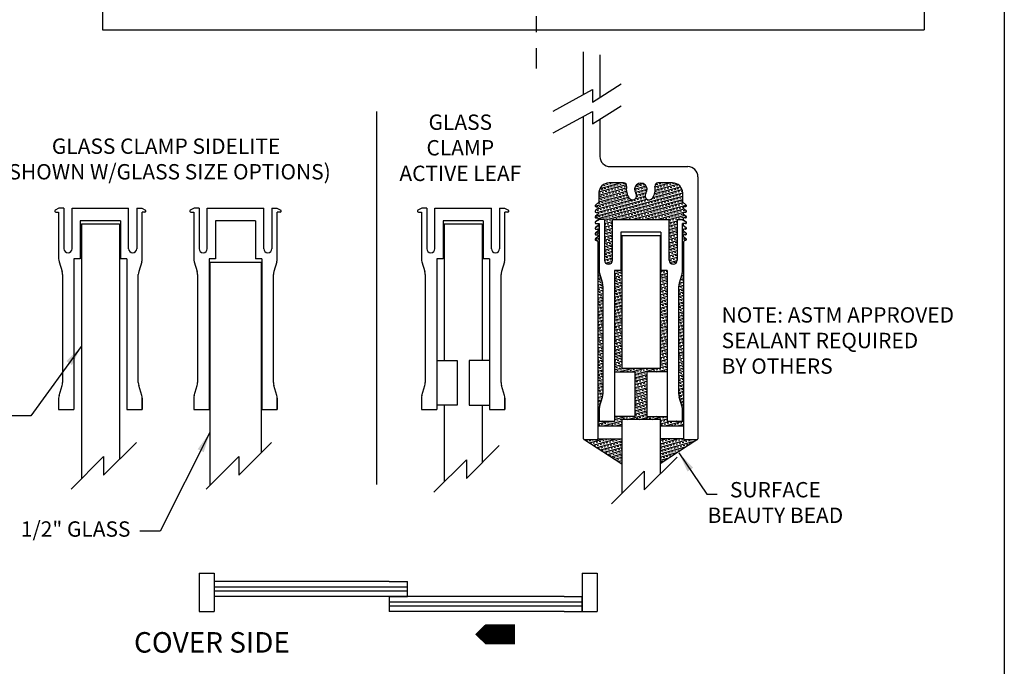
# Model space of a CAD drawing. Extents: x -83 to -13, y 32.1 to 76.1.
# Drawn here: x -32.3 to -13, y 44 to 56.6 of the extents above; entities that cross this region are included whole.
import ezdxf

# ---------------------------------------------------------------- set-up
doc = ezdxf.new("R2010")
doc.units = 0
doc.header["$LTSCALE"] = 0.25
doc.header["$MEASUREMENT"] = 0
doc.linetypes.add('CENTER2', pattern=[1.125, 0.75, -0.125, 0.125, -0.125])
doc.layers.get('0').update_dxf_attribs({"linetype": 'CONTINUOUS'})
doc.layers.add('CLAMP', color=9, linetype='CONTINUOUS')
doc.layers.add('NOTES', color=6, linetype='CONTINUOUS')
doc.styles.get("Standard").update_dxf_attribs({"font": 'romans.shx', "height": 0.4})
doc.dimstyles.get("Standard").update_dxf_attribs({"dimtxt": 0.18, "dimasz": 0.18, "dimexe": 0.18, "dimexo": 0.0625, "dimgap": 0.09, "dimtad": 0, "dimtih": 1, "dimtoh": 1, "dimdec": 4, "dimzin": 0, "dimdsep": 46, "dimtxsty": 'Standard', "dimcen": 0.09, "dimadec": 0, "dimazin": 0, "dimtfac": 1, "dimtdec": 4, "dimtofl": 0, "dimtmove": 2, "dimatfit": 3, "dimfxl": 0, "dimtolj": 1, "dimtzin": 0, "dimarcsym": 0})
pattern_1 = [(195, (-109.29957, 51.251496), (0.01617619, -0.060370364), []), (195, (-109.291483, 51.22131), (0.01617619, -0.060370364), [0.03125, -0.03125])]

# ---------------------------------------------------------------- blocks, each defined once
blk = doc.blocks.new('A$C0D7D31E6')
at = {"layer": 'CLAMP'}
for p, q in [((0.0413, 1.9836), (0.0042, 1.9618)), ((0.0099, 1.9436), (0.0379, 1.9436)), ((0.0379, 1.9436), (0.0379, 1.4836)), ((0.0909, 1.9836), (0.0413, 1.9836)), ((0.0909, 1.9836), (0.0909, 1.5836)), ((0.1712, 1.5836), (0.1712, 1.9836)), ((0.1712, 1.9836), (0.7272, 1.9836)), ((0.7272, 1.5836), (0.7272, 1.9836)), ((0.8074, 1.9836), (0.8571, 1.9836)), ((0.8074, 1.9836), (0.8571, 1.9836)), ((0.8074, 1.9836), (0.8074, 1.5836)), ((0.8571, 1.9836), (0.8942, 1.9618)), ((0.8884, 1.9436), (0.8604, 1.9436)), ((0.8604, 1.4836), (0.8604, 1.9436)), ((0.6472, 1.8586), (0.2512, 1.8586)), ((0.2512, 1.8586), (0.2512, 1.4836)), ((0.6472, 1.8586), (0.6472, 1.4836)), ((0.0423, 1.4546), (0.0716, 1.358)), ((0.2512, 1.4836), (0.1892, 1.4836)), ((0.1892, 1.4836), (0.1892, 0)), ((0.7092, 1.4836), (0.6472, 1.4836)), ((0.7092, 1.4836), (0.7092, 0)), ((0.8561, 1.4546), (0.8268, 1.358)), ((0.0759, 1.3289), (0.0759, 0.2649)), ((0.8224, 0.2649), (0.8224, 1.3289)), ((0.1892, 0.4836), (0.3892, 0.4836)), ((0.3892, 0.4836), (0.3892, 0.0436)), ((0.7092, 0.4836), (0.5092, 0.4836)), ((0.5092, 0.4836), (0.5092, 0.0436)), ((0.0423, 0.1392), (0.0716, 0.2358)), ((0.8561, 0.1392), (0.8268, 0.2358)), ((0.0379, 0.1101), (0.0379, 0)), ((0.8604, 0), (0.8604, 0.1102)), ((0.8604, 0.1101), (0.8604, 0)), ((0.0379, 0), (0.1892, 0)), ((0.3892, 0.0436), (0.1892, 0.0436)), ((0.5092, 0.0436), (0.7092, 0.0436)), ((0.7092, 0), (0.8604, 0))]:
    blk.add_line(p, q, dxfattribs=at)
for centre, radius, start, end in [((0.0099, 1.9536), 0.01, 125, 270), ((0.8884, 1.9536), 0.01, 270, 55), ((0.1311, 1.5836), 0.0401, 180, 0), ((0.7673, 1.5836), 0.0401, 180, 0), ((0.1379, 1.4836), 0.1, 180, 196.90927), ((0.7604, 1.4836), 0.1, 343.09073, 0), ((-0.0241, 1.3289), 0.1, 0, 16.90927), ((0.9224, 1.3289), 0.1, 163.09073, 180), ((-0.0241, 0.2649), 0.1, 343.09073, 360), ((0.9224, 0.2649), 0.1, 180, 196.90927), ((0.1379, 0.1101), 0.1, 163.09073, 180), ((0.7604, 0.1101), 0.1, 0, 16.90927)]:
    blk.add_arc(centre, radius, start, end, dxfattribs=at)
blk = doc.blocks.new('A$C6331509F')
at = {"layer": 'NOTES'}
blk.add_lwpolyline([(0, 0.612, 0.624, 0.624, 0), (0.624, 0.612, 1.224, 0, 0), (1.247, 0.612, 0, 0, 0)], format="xyseb", dxfattribs=at)
blk = doc.blocks.new('A$C33F65D97')
at = {"color": 1, "linetype": 'CENTER2', "ltscale": 10}
blk.add_line((13.17911, 6.02024), (13.17911, 0), dxfattribs=at)
at = {"color": 6}
for p, q in [((4.70099, 3.91483), (4.70099, 0.75397)), ((4.70099, 0.75397), (20.75724, 0.75397))]:
    blk.add_line(p, q, dxfattribs=at)
at = {"layer": 'NOTES'}
blk.add_line((20.75724, 5.73081), (20.75724, 0.75397), dxfattribs=at)

msp = doc.modelspace()

# ---------------------------------------------------------------- hatches: boundary and pattern name
h = msp.add_hatch()
h.set_pattern_fill('TRANS', color=2, scale=0.25, angle=195, style=0)
h.set_pattern_definition(pattern_1)
h.paths.add_polyline_path([(-19.28801, 52.95863), (-19.26417, 52.95863, 0.66817864), (-19.25012, 52.99252), (-19.31728, 53.04975), (-19.31728, 53.2267, 0.41421356), (-19.51585, 53.42527), (-19.80098, 53.42527, 0.47540456), (-19.85931, 53.35361, -0.21591917), (-19.9105, 53.12579, -1), (-20.03731, 53.22145, 2.00701955), (-20.23547, 53.22145, -1), (-20.36229, 53.12579, -0.21591917), (-20.41347, 53.35361, 0.47540456), (-20.4718, 53.42527), (-20.75693, 53.42527, 0.41421356), (-20.9555, 53.2267), (-20.9555, 53.04975), (-21.02266, 52.99252, 0.66817864), (-21.00862, 52.95863), (-20.98477, 52.95863, -0.66817864), (-20.97073, 52.92473), (-21.02266, 52.88273, 0.66817864), (-21.00862, 52.84883), (-20.98477, 52.84883, -0.66817864), (-20.97073, 52.81493), (-21.02266, 52.77294, 0.66817864), (-21.00862, 52.73904), (-20.98477, 52.73904, -0.58874378), (-20.96792, 52.70867), (-20.9463, 52.70867), (-20.84777, 52.70867), (-20.84777, 51.91439, 1), (-20.68842, 51.91439), (-20.68842, 52.70867), (-19.58436, 52.70867), (-19.58436, 51.91439, 1), (-19.42501, 51.91439), (-19.42501, 52.70867), (-19.32648, 52.70867), (-19.30486, 52.70867, -0.58874378), (-19.28801, 52.73904), (-19.26417, 52.73904, 0.66817864), (-19.25012, 52.77294), (-19.30205, 52.81493, -0.66817864), (-19.28801, 52.84883), (-19.26417, 52.84883, 0.66817864), (-19.25012, 52.88273), (-19.30205, 52.92473, -0.66817864)])
h = msp.add_hatch()
h.set_pattern_fill('TRANS', color=2, scale=0.25, angle=195, style=0)
h.set_pattern_definition(pattern_1)
h.paths.add_polyline_path([(-20.87756, 51.40857, 0.07391479), (-20.88614, 51.46633), (-20.94443, 51.65806, -0.07391479), (-20.95302, 51.71582), (-20.95302, 52.62925), (-20.98477, 52.62925, -0.74720259), (-20.97398, 52.59272), (-21.02266, 52.55335, 0.66817864), (-21.00862, 52.51945), (-20.98477, 52.51945, -0.74720259), (-20.97398, 52.48293), (-21.02266, 52.44356, 0.66817864), (-21.00862, 52.40966), (-20.98477, 52.40966, -0.74720259), (-20.97398, 52.37314), (-21.02266, 52.33376, 0.66817864), (-21.00862, 52.29987), (-20.99521, 52.29987, -0.41421356), (-20.97535, 52.28001), (-20.97535, 48.76972), (-20.95302, 48.76972), (-20.95302, 48.98841, -0.07391479), (-20.94443, 49.04617), (-20.88614, 49.23791, 0.07391479), (-20.87756, 49.29566)])
h = msp.add_hatch()
h.set_pattern_fill('TRANS', color=2, scale=0.25, angle=195, style=0)
h.set_pattern_definition(pattern_1)
h.paths.add_polyline_path([(-19.29743, 52.28001, -0.41421356), (-19.27757, 52.29987), (-19.26417, 52.29987, 0.66817864), (-19.25012, 52.33376), (-19.2988, 52.37314, -0.74720259), (-19.28801, 52.40966), (-19.26417, 52.40966, 0.66817864), (-19.25012, 52.44356), (-19.2988, 52.48293, -0.74720259), (-19.28801, 52.51945), (-19.26417, 52.51945, 0.66817864), (-19.25012, 52.55335), (-19.2988, 52.59272, -0.74720259), (-19.28801, 52.62925), (-19.31977, 52.62925), (-19.31977, 51.71589, -0.07400462), (-19.32835, 51.65806), (-19.38664, 51.46633, 0.07391479), (-19.39522, 51.40857), (-19.39522, 49.29566, 0.07391479), (-19.38664, 49.23791), (-19.32835, 49.04617, -0.07391479), (-19.31977, 48.98841), (-19.31977, 48.76972), (-19.29743, 48.76972)])
h = msp.add_hatch()
h.set_pattern_fill('TRANS', color=2, scale=0.25, angle=195, style=0)
h.set_pattern_definition(pattern_1)
h.paths.add_polyline_path([(-20.01725, 49.7301), (-19.6201, 49.7301), (-19.6201, 51.71582), (-19.74322, 51.71582), (-19.76112, 51.71582), (-19.76112, 49.79501), (-20.5053, 49.79501), (-20.5053, 51.71582), (-20.52956, 51.71582), (-20.65268, 51.71582), (-20.65268, 49.7301), (-20.25553, 49.7301), (-20.25553, 48.85639), (-20.65268, 48.85639), (-20.65268, 48.76972), (-20.95302, 48.76972), (-20.97535, 48.76972), (-20.97535, 48.67735), (-20.5053, 48.67735), (-20.5053, 48.80277), (-19.76112, 48.80277), (-19.76112, 48.67735), (-19.29743, 48.67735), (-19.29743, 48.76972), (-19.31977, 48.76972), (-19.6201, 48.76972), (-19.6201, 48.85639), (-20.01725, 48.85639)])
h = msp.add_hatch()
h.set_pattern_fill('TRANS', color=2, scale=0.25, angle=195, style=0)
h.set_pattern_definition(pattern_1)
h.paths.add_polyline_path([(-20.5053, 47.93597), (-20.5053, 48.42127), (-20.97535, 48.42127, -0.41421356), (-20.99521, 48.40141), (-21.22713, 48.40141)])
h = msp.add_hatch()
h.set_pattern_fill('TRANS', color=2, scale=0.25, angle=195, style=0)
h.set_pattern_definition(pattern_1)
h.paths.add_polyline_path([(-19.76112, 48.42127), (-19.76112, 47.93597), (-19.03928, 48.40141), (-19.27757, 48.40141, -0.41421356), (-19.29743, 48.42127)])

# ---------------------------------------------------------------- linework, layer by layer
at = {"color": 3}
for p, q in [((-21.25335, 55.155), (-21.25335, 55.98432)), ((-20.93564, 55.92515), (-20.93564, 55.09583)), ((-21.84716, 54.82713), (-21.08315, 55.24898)), ((-21.08315, 55.00204), (-20.52067, 55.35968)), ((-21.08315, 55.24898), (-21.08315, 55.00204)), ((-21.08315, 54.57627), (-20.52067, 54.93391)), ((-21.84716, 54.40136), (-21.08315, 54.82321)), ((-21.25335, 48.42127), (-21.25335, 54.72923)), ((-21.08315, 54.82321), (-21.08315, 54.57627)), ((-20.93564, 54.67006), (-20.93564, 53.94155)), ((-20.73707, 53.74298), (-19.218, 53.74298)), ((-19.01943, 53.54441), (-19.01943, 48.42127)), ((-20.4718, 53.42527), (-20.75693, 53.42527)), ((-19.51585, 53.42527), (-19.80098, 53.42527)), ((-20.9555, 53.2267), (-20.9555, 53.04975)), ((-19.31728, 53.04975), (-19.31728, 53.2267)), ((-20.9555, 53.04975), (-21.02266, 52.99252)), ((-20.97073, 52.92473), (-21.02266, 52.88273)), ((-21.00862, 52.95863), (-20.98477, 52.95863)), ((-19.31728, 53.04975), (-19.25012, 52.99252)), ((-19.30205, 52.92473), (-19.25012, 52.88273)), ((-19.26417, 52.95863), (-19.28801, 52.95863)), ((-20.97073, 52.81493), (-21.02266, 52.77294)), ((-21.00862, 52.84883), (-20.98477, 52.84883)), ((-21.00862, 52.73904), (-20.98477, 52.73904)), ((-19.30205, 52.81493), (-19.25012, 52.77294)), ((-19.26417, 52.84883), (-19.28801, 52.84883)), ((-19.26417, 52.73904), (-19.28801, 52.73904)), ((-31.06961, 52.62249), (-31.06961, 47.64189)), ((-31.06961, 52.62249), (-30.32543, 52.62249)), ((-30.32543, 52.62249), (-30.32543, 48.0204)), ((-23.98008, 52.62297), (-23.2359, 52.62297)), ((-23.98008, 52.62297), (-23.98008, 49.95632)), ((-23.2359, 52.62297), (-23.2359, 49.95632)), ((-20.97073, 52.70514), (-21.02266, 52.66314)), ((-20.97073, 52.59535), (-21.02266, 52.55335)), ((-20.9463, 52.70867), (-21.02001, 52.66537)), ((-21.00862, 52.62925), (-20.98477, 52.62925)), ((-21.00862, 52.62925), (-20.95302, 52.62925)), ((-20.9463, 52.70867), (-20.96792, 52.70867)), ((-19.42501, 52.70867), (-19.32648, 52.70867)), ((-19.42501, 52.70867), (-19.32648, 52.70867)), ((-19.32648, 52.70867), (-19.30486, 52.70867)), ((-19.32648, 52.70867), (-19.25278, 52.66537)), ((-19.26417, 52.62925), (-19.31977, 52.62925)), ((-19.30205, 52.70514), (-19.25012, 52.66314)), ((-19.30205, 52.59535), (-19.25012, 52.55335)), ((-19.26417, 52.62925), (-19.28801, 52.62925)), ((-20.97073, 52.48555), (-21.02266, 52.44356)), ((-20.97073, 52.37576), (-21.02266, 52.33376)), ((-21.00862, 52.51945), (-20.98477, 52.51945)), ((-21.00862, 52.40966), (-20.98477, 52.40966)), ((-20.5053, 52.39964), (-20.5053, 49.79501)), ((-20.5053, 52.39964), (-19.76112, 52.39964)), ((-19.76112, 52.39964), (-19.76112, 49.79501)), ((-19.30205, 52.48555), (-19.25012, 52.44356)), ((-19.30205, 52.37576), (-19.25012, 52.33376)), ((-19.26417, 52.51945), (-19.28801, 52.51945)), ((-19.26417, 52.40966), (-19.28801, 52.40966)), ((-21.00862, 52.29987), (-20.99521, 52.29987)), ((-20.97535, 52.28001), (-20.97535, 48.42127)), ((-19.29743, 48.42127), (-19.29743, 52.28001)), ((-19.26417, 52.29987), (-19.27757, 52.29987)), ((-28.55708, 51.87831), (-28.55708, 47.51398)), ((-28.55708, 51.87831), (-27.55708, 51.87831)), ((-27.55708, 51.87831), (-27.55708, 48.14831)), ((-23.98008, 49.0875), (-23.98008, 47.57987)), ((-23.2359, 49.08315), (-23.2359, 47.95839)), ((-20.5053, 48.80277), (-20.5053, 47.35655)), ((-19.76112, 48.80277), (-19.76112, 47.73506)), ((-30.63526, 47.71057), (-29.9929, 48.35293)), ((-27.99483, 47.71057), (-27.35247, 48.35293)), ((-20.99521, 48.40141), (-21.2335, 48.40141)), ((-19.03928, 48.40141), (-19.27757, 48.40141)), ((-23.54573, 47.64855), (-22.90337, 48.29091)), ((-31.27083, 47.44067), (-30.63526, 48.07624)), ((-30.63526, 48.07624), (-30.63526, 47.71057)), ((-28.6304, 47.44067), (-27.99483, 48.07624)), ((-27.99483, 48.07624), (-27.99483, 47.71057)), ((-24.1813, 47.37865), (-23.54573, 48.01422)), ((-23.54573, 48.01422), (-23.54573, 47.64855)), ((-20.07095, 47.42522), (-19.42859, 48.06759)), ((-20.70652, 47.15532), (-20.07095, 47.79089)), ((-20.07095, 47.79089), (-20.07095, 47.42522)), ((-28.76405, 45.79824), (-28.47141, 45.79824)), ((-28.76405, 45.79824), (-28.76405, 45.04658)), ((-28.47141, 45.79824), (-28.47141, 45.04658)), ((-21.27916, 45.79824), (-21.27916, 45.04658)), ((-21.27916, 45.79824), (-20.98651, 45.79824)), ((-20.98651, 45.79824), (-20.98651, 45.04658)), ((-28.47141, 45.63187), (-28.47141, 45.33923)), ((-25.05267, 45.63187), (-28.47141, 45.63187)), ((-25.05267, 45.63187), (-24.69789, 45.63187)), ((-24.69789, 45.33923), (-24.69789, 45.63187)), ((-24.69789, 45.52611), (-28.47141, 45.52611)), ((-24.69789, 45.44554), (-28.47141, 45.44554)), ((-25.05267, 45.33923), (-28.47141, 45.33923)), ((-21.63394, 45.33923), (-25.05267, 45.33923)), ((-25.05267, 45.33923), (-25.05267, 45.04658)), ((-25.05267, 45.33923), (-24.69789, 45.33923)), ((-21.27916, 45.23346), (-25.05267, 45.23346)), ((-21.63394, 45.33923), (-21.27916, 45.33923)), ((-21.27916, 45.04658), (-21.27916, 45.33923)), ((-28.76405, 45.04658), (-28.47141, 45.04658)), ((-21.27916, 45.15289), (-25.05267, 45.15289)), ((-21.63394, 45.04658), (-25.05267, 45.04658)), ((-21.63394, 45.04658), (-21.27916, 45.04658)), ((-21.27916, 45.04658), (-20.98651, 45.04658))]:
    msp.add_line(p, q, dxfattribs=at)
for p, q in [((-20.52956, 51.71582), (-20.5053, 51.71582)), ((-19.74322, 51.71582), (-19.76112, 51.71582)), ((-19.76112, 49.79501), (-20.5053, 49.79501)), ((-20.95302, 48.76972), (-20.97535, 48.76972)), ((-19.76112, 48.80277), (-20.5053, 48.80277)), ((-19.31977, 48.76972), (-19.31977, 48.76972)), ((-19.31977, 48.76972), (-19.29743, 48.76972)), ((-20.97535, 48.67735), (-20.5053, 48.67735)), ((-19.76112, 48.67735), (-19.29743, 48.67735)), ((-21.22713, 48.40141), (-20.5053, 47.93597)), ((-20.97535, 48.42127), (-20.5053, 48.42127)), ((-19.29743, 48.42127), (-19.76112, 48.42127)), ((-19.03928, 48.40141), (-19.76112, 47.93597))]:
    msp.add_line(p, q)
msp.add_lwpolyline([(-13.03261, 32.12333), (-83.03261, 32.12333), (-83.03261, 76.12333), (-13.03261, 76.12333)], close=True)
for centre, radius, start, end in [((-20.73707, 53.94155), 0.19857, 180, 270), ((-19.218, 53.54441), 0.19857, 360, 90), ((-20.75693, 53.2267), 0.19857, 90, 180), ((-20.4718, 53.3657), 0.05957, 348.29349, 90), ((-20.13639, 53.2962), 0.28296, 168.29349, 217.030323), ((-20.13639, 53.2962), 0.12411, 322.969677, 217.030323), ((-20.13639, 53.2962), 0.28296, 322.969677, 11.70651), ((-19.80098, 53.3657), 0.05957, 90, 191.70651), ((-19.51585, 53.2267), 0.19857, 0, 90), ((-20.29888, 53.17362), 0.07943, 217.030323, 37.030323), ((-19.9739, 53.17362), 0.07943, 142.969677, 322.969677), ((-21.00862, 52.97848), 0.01986, 135, 270), ((-20.98477, 52.93877), 0.01986, 315, 90), ((-19.28801, 52.93877), 0.01986, 90, 225), ((-19.26417, 52.97848), 0.01986, 270, 45), ((-21.00862, 52.86869), 0.01986, 135, 270), ((-21.00862, 52.7589), 0.01986, 135, 270), ((-20.98477, 52.82898), 0.01986, 315, 90), ((-20.98477, 52.71918), 0.01986, 315, 90), ((-19.28801, 52.82898), 0.01986, 90, 225), ((-19.28801, 52.71918), 0.01986, 90, 225), ((-19.26417, 52.86869), 0.01986, 270, 45), ((-19.26417, 52.7589), 0.01986, 270, 45), ((-21.00862, 52.6491), 0.01986, 125, 270), ((-21.00862, 52.6491), 0.01986, 135, 270), ((-21.00862, 52.53931), 0.01986, 135, 270), ((-20.98477, 52.60939), 0.01986, 315, 90), ((-19.28801, 52.60939), 0.01986, 90, 225), ((-19.26417, 52.6491), 0.01986, 270, 55), ((-19.26417, 52.6491), 0.01986, 270, 45), ((-19.26417, 52.53931), 0.01986, 270, 45), ((-21.00862, 52.42952), 0.01986, 135, 270), ((-20.98477, 52.4996), 0.01986, 315, 90), ((-20.98477, 52.3898), 0.01986, 315, 90), ((-19.28801, 52.4996), 0.01986, 90, 225), ((-19.28801, 52.3898), 0.01986, 90, 225), ((-19.26417, 52.42952), 0.01986, 270, 45), ((-21.00862, 52.31972), 0.01986, 135, 270), ((-20.99521, 52.28001), 0.01986, 0, 90), ((-19.27757, 52.28001), 0.01986, 90, 180), ((-19.26417, 52.31972), 0.01986, 270, 45), ((-21.2335, 48.42127), 0.01986, 180, 270), ((-20.99521, 48.42127), 0.01986, 270, 360), ((-19.27757, 48.42127), 0.01986, 180, 270), ((-19.03928, 48.42127), 0.01986, 270, 0)]:
    msp.add_arc(centre, radius, start, end, dxfattribs=at)
at = {"layer": 'CLAMP'}
for p, q in [((-31.50693, 52.93305), (-31.58059, 52.88977)), ((-31.40846, 52.93305), (-31.50693, 52.93305)), ((-31.40846, 52.93305), (-31.40846, 52.13925)), ((-31.24921, 52.13925), (-31.24921, 52.93305)), ((-31.24921, 52.93305), (-30.14583, 52.93305)), ((-30.14583, 52.13925), (-30.14583, 52.93305)), ((-29.98658, 52.93305), (-29.88811, 52.93305)), ((-29.98658, 52.93305), (-29.88811, 52.93305)), ((-29.98658, 52.93305), (-29.98658, 52.13925)), ((-29.88811, 52.93305), (-29.81445, 52.88977)), ((-28.86649, 52.93305), (-28.94015, 52.88977)), ((-28.76802, 52.93305), (-28.86649, 52.93305)), ((-28.76802, 52.93305), (-28.76802, 52.13925)), ((-28.60877, 52.93305), (-27.5054, 52.93305)), ((-28.60877, 52.13925), (-28.60877, 52.93305)), ((-27.5054, 52.13925), (-27.5054, 52.93305)), ((-27.34614, 52.93305), (-27.34614, 52.13925)), ((-27.34614, 52.93305), (-27.24768, 52.93305)), ((-27.34614, 52.93305), (-27.24768, 52.93305)), ((-27.24768, 52.93305), (-27.17402, 52.88977)), ((-31.5692, 52.85367), (-31.51364, 52.85367)), ((-31.51364, 52.85367), (-31.51364, 51.94081)), ((-29.82584, 52.85367), (-29.8814, 52.85367)), ((-29.8814, 51.94073), (-29.8814, 52.85367)), ((-28.92877, 52.85367), (-28.8732, 52.85367)), ((-28.8732, 52.85367), (-28.8732, 51.94081)), ((-27.24096, 51.94073), (-27.24096, 52.85367)), ((-27.1854, 52.85367), (-27.24096, 52.85367)), ((-30.30459, 52.68499), (-31.09045, 52.68499)), ((-31.09045, 52.68499), (-31.09045, 51.94081)), ((-30.30459, 52.68499), (-30.30459, 51.94081)), ((-28.45001, 52.68499), (-28.45001, 51.94081)), ((-27.66416, 52.68499), (-28.45001, 52.68499)), ((-27.66416, 52.68499), (-27.66416, 51.94081)), ((-20.95302, 52.62925), (-20.95302, 51.71582)), ((-20.84777, 52.70867), (-20.9463, 52.70867)), ((-20.84777, 52.70867), (-20.84777, 51.91439)), ((-20.68842, 51.91439), (-20.68842, 52.70867)), ((-20.68842, 52.70867), (-19.58436, 52.70867)), ((-19.58436, 51.91439), (-19.58436, 52.70867)), ((-19.42501, 52.70867), (-19.42501, 51.91439)), ((-19.31977, 51.71575), (-19.31977, 52.62925)), ((-19.74322, 52.46046), (-20.52956, 52.46046)), ((-20.52956, 52.46046), (-20.52956, 51.71582)), ((-19.74322, 52.46046), (-19.74322, 51.71582)), ((-31.50506, 51.88309), (-31.44681, 51.69147)), ((-31.09045, 51.94081), (-31.21348, 51.94081)), ((-31.21348, 51.94081), (-31.21348, 48.99653)), ((-30.18155, 51.94081), (-30.30459, 51.94081)), ((-30.18155, 51.94081), (-30.18155, 48.99653)), ((-29.88998, 51.88309), (-29.94823, 51.69147)), ((-28.86462, 51.88309), (-28.80637, 51.69147)), ((-28.57305, 51.94081), (-28.57305, 48.99653)), ((-28.45001, 51.94081), (-28.57305, 51.94081)), ((-27.54112, 51.94081), (-27.66416, 51.94081)), ((-27.54112, 51.94081), (-27.54112, 48.99653)), ((-27.24954, 51.88309), (-27.3078, 51.69147)), ((-31.43823, 51.63375), (-31.43823, 49.52215)), ((-29.95681, 49.52215), (-29.95681, 51.63375)), ((-28.79779, 51.63375), (-28.79779, 49.52215)), ((-27.31638, 49.52215), (-27.31638, 51.63375)), ((-20.94443, 51.65806), (-20.88614, 51.46633)), ((-20.52956, 51.71582), (-20.65268, 51.71582)), ((-20.65268, 51.71582), (-20.65268, 48.76972)), ((-19.6201, 51.71582), (-19.74322, 51.71582)), ((-19.6201, 51.71582), (-19.6201, 48.76972)), ((-19.32835, 51.65806), (-19.38664, 51.46633)), ((-20.87756, 51.40857), (-20.87756, 49.29566)), ((-19.39522, 49.29566), (-19.39522, 51.40857)), ((-20.65268, 49.7301), (-20.25553, 49.7301)), ((-20.25553, 49.7301), (-20.25553, 48.85639)), ((-19.6201, 49.7301), (-20.01725, 49.7301)), ((-20.01725, 49.7301), (-20.01725, 48.85639)), ((-31.50506, 49.27281), (-31.44681, 49.46443)), ((-29.88998, 49.27281), (-29.94823, 49.46443)), ((-28.86462, 49.27281), (-28.80637, 49.46443)), ((-27.24954, 49.27281), (-27.3078, 49.46443)), ((-31.51364, 49.21509), (-31.51364, 48.99653)), ((-29.8814, 48.99653), (-29.8814, 49.21524)), ((-29.8814, 49.21509), (-29.8814, 48.99653)), ((-28.8732, 49.21509), (-28.8732, 48.99653)), ((-27.24096, 48.99653), (-27.24096, 49.21524)), ((-27.24096, 49.21509), (-27.24096, 48.99653)), ((-20.94443, 49.04617), (-20.88614, 49.23791)), ((-19.32835, 49.04617), (-19.38664, 49.23791)), ((-31.51364, 48.99653), (-31.21348, 48.99653)), ((-30.18155, 48.99653), (-29.8814, 48.99653)), ((-28.8732, 48.99653), (-28.57305, 48.99653)), ((-27.54112, 48.99653), (-27.24096, 48.99653)), ((-20.95302, 48.98841), (-20.95302, 48.76972)), ((-19.31977, 48.76972), (-19.31977, 48.98856)), ((-19.31977, 48.98841), (-19.31977, 48.76972)), ((-20.95302, 48.76972), (-20.65268, 48.76972)), ((-20.25553, 48.85639), (-20.65268, 48.85639)), ((-20.01725, 48.85639), (-19.6201, 48.85639)), ((-19.6201, 48.76972), (-19.31977, 48.76972))]:
    msp.add_line(p, q, dxfattribs=at)
for centre, radius, start, end in [((-31.5692, 52.87351), 0.01984, 125, 270), ((-29.82584, 52.87351), 0.01984, 270, 55), ((-28.92877, 52.87351), 0.01984, 125, 270), ((-27.1854, 52.87351), 0.01984, 270, 55), ((-31.32883, 52.13925), 0.07963, 180, 0), ((-30.06621, 52.13925), 0.07963, 180, 0), ((-28.6884, 52.13925), 0.07963, 180, 0), ((-27.42577, 52.13925), 0.07963, 180, 0), ((-31.31519, 51.94081), 0.19845, 180, 196.909272), ((-30.07985, 51.94081), 0.19845, 343.090728, 0), ((-28.67475, 51.94081), 0.19845, 180, 196.909272), ((-27.43941, 51.94081), 0.19845, 343.090728, 0), ((-20.7681, 51.91439), 0.07968, 180, 0), ((-19.50469, 51.91439), 0.07968, 180, 0), ((-31.63668, 51.63375), 0.19845, 0, 16.909272), ((-29.75836, 51.63375), 0.19845, 163.090728, 180), ((-28.99624, 51.63375), 0.19845, 0, 16.909272), ((-27.11793, 51.63375), 0.19845, 163.090728, 180), ((-20.75444, 51.71582), 0.19857, 180, 196.909272), ((-19.51834, 51.71582), 0.19857, 343.090728, 0), ((-21.07613, 51.40857), 0.19857, 0, 16.909272), ((-19.19665, 51.40857), 0.19857, 163.090728, 180), ((-31.63668, 49.52215), 0.19845, 343.090728, 360), ((-29.75836, 49.52215), 0.19845, 180, 196.909272), ((-28.99624, 49.52215), 0.19845, 343.090728, 360), ((-27.11793, 49.52215), 0.19845, 180, 196.909272), ((-31.31519, 49.21509), 0.19845, 163.090728, 180), ((-30.07985, 49.21509), 0.19845, 0, 16.909272), ((-28.67475, 49.21509), 0.19845, 163.090728, 180), ((-27.43941, 49.21509), 0.19845, 0, 16.909272), ((-21.07613, 49.29566), 0.19857, 343.090728, 360), ((-19.19665, 49.29566), 0.19857, 180, 196.909272), ((-20.75444, 48.98841), 0.19857, 163.090728, 180), ((-19.51834, 48.98841), 0.19857, 0, 16.909272)]:
    msp.add_arc(centre, radius, start, end, dxfattribs=at)
at = {"layer": 'NOTES'}
msp.add_line((-25.30418, 54.81885), (-25.30418, 47.5315), dxfattribs=at)

# ---------------------------------------------------------------- block references
at = {"color": 0}
msp.add_blockref('A$C33F65D97', (-35.3576, 55.6641), dxfattribs=at)
at = {"xscale": 1.984483170453224, "yscale": 1.984483170453217, "zscale": 1.984483170453221}
msp.add_blockref('A$C0D7D31E6', (-24.49938, 48.99653), dxfattribs=at)
at = {"color": 0, "xscale": -0.6220025276340766, "yscale": 0.6220025276340766, "zscale": 0.6220025276340766}
msp.add_blockref('A$C6331509F', (-22.59714, 44.22143), dxfattribs=at)

# ---------------------------------------------------------------- texts
at = {"layer": 'NOTES'}
msp.add_text('COVER SIDE', height=0.400881, dxfattribs=at).set_placement((-30.04012, 44.24414))
at = {"layer": 'NOTES', "char_height": 0.3}
for s, insert, attachment_point in [('GLASS\\PCLAMP\\PACTIVE LEAF', (-23.66335, 54.07301), 5), ('GLASS CLAMP SIDELITE\\P(SHOWN W/GLASS SIZE OPTIONS)', (-29.41363, 53.85393), 5), ('NOTE: ASTM APPROVED\\PSEALANT REQUIRED\\PBY OTHERS', (-18.55639, 50.99469), 1), ('SURFACE\\PBEAUTY BEAD', (-17.50628, 47.13928), 5), ('1/2" GLASS', (-30.1096, 46.41597), 9)]:
    msp.add_mtext(s, dxfattribs=dict(at, insert=insert, attachment_point=attachment_point))

# ---------------------------------------------------------------- leaders
at = {"layer": 'NOTES', "annotation_type": 0, "has_hookline": 1, "hookline_direction": 1}
for points, text_width in [([(-31.07183, 50.22625), (-32.05646, 48.87373), (-32.45646, 48.87373)], 3.56975), ([(-28.55708, 48.54755), (-29.5296, 46.61597), (-29.9296, 46.61597)], 3.51248)]:
    msp.add_leader(points, dimstyle='Standard', override={"dimtxt": 0.4, "dimasz": 0.4, "dimexo": 0.2, "dimgap": 0.18, "dimtad": 0, "dimdec": 3, "dimlunit": 4, "dimtdec": 3, "dimtmove": 0}, dxfattribs=dict(at, text_width=text_width))
at = {"layer": 'NOTES'}
msp.add_leader([(-19.39331, 48.15154), (-18.84488, 47.34215), (-18.64544, 47.34215)], dimstyle='Standard', override={"dimtxt": 0.4, "dimasz": 0.4, "dimexo": 0.2, "dimgap": 0.18, "dimtad": 0, "dimdec": 3, "dimlunit": 4, "dimtdec": 3, "dimtmove": 0}, dxfattribs=at)

doc.saveas('drawing.dxf')
